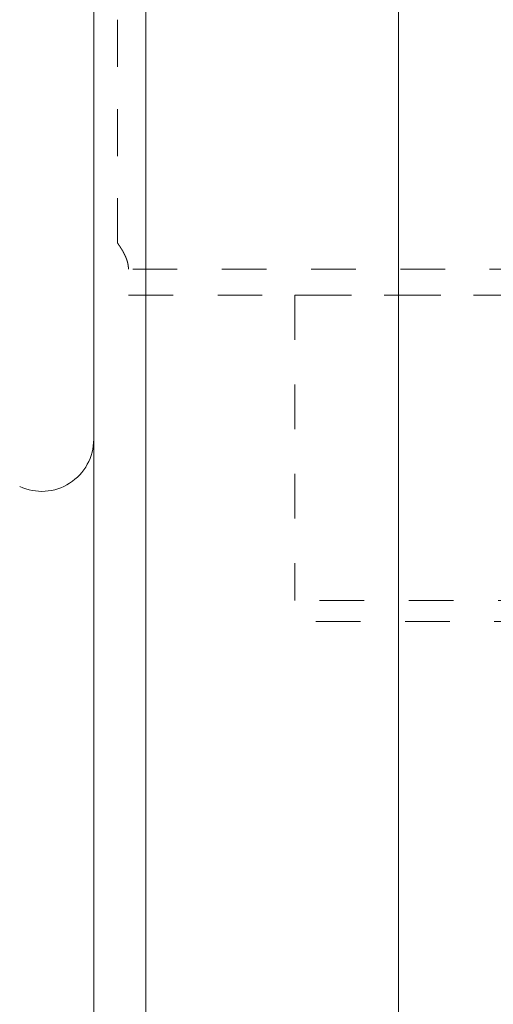
# Model space of a CAD drawing. Units: millimetres. Extents: x -114 to 150, y -62 to 94.
# Drawn here: x 2 to 9, y 27 to 41 of the extents above; entities that cross this region are included whole.
import ezdxf

# ---------------------------------------------------------------- set-up
doc = ezdxf.new("R2010")
doc.units = ezdxf.units.MM
doc.linetypes.add('DASHED', pattern=[25.72, 12.86, -12.86])
for name, color, linetype in [('1', 4, 'Continuous'), ('2', 7, 'Continuous'), ('SK3', 1, 'DASHED')]:
    doc.layers.add(name, color=color, linetype=linetype)
doc.styles.add('Arial', font='Arial')
doc.dimstyles.get("Standard").update_dxf_attribs({"dimtxt": 0.18, "dimasz": 0.18, "dimexe": 0.18, "dimexo": 0.0625, "dimgap": 0.09, "dimtad": 1, "dimzin": 0, "dimdsep": 52, "dimtxsty": 'Standard', "dimcen": 0.09, "dimadec": 0, "dimazin": 0, "dimtfac": 1, "dimtdec": 4, "dimtofl": 0, "dimtmove": 0, "dimatfit": 3, "dimfxl": 1, "dimtolj": 1, "dimtzin": 0, "dimarcsym": 0})

# ---------------------------------------------------------------- blocks, each defined once
blk = doc.blocks.new('_U4')
at = {"layer": '2', "lineweight": 13}
for p, q in [((0, 34.925), (0, 90.847028)), ((60.96, 60.884), (60.96, 90.847028)), ((0, 88.847028), (60.96, 88.847028))]:
    blk.add_line(p, q, dxfattribs=at)
at = {"layer": '2', "lineweight": 18}
for points in [[(0, 88.847028), (3.499997, 89.78485), (3.500003, 87.909206)], [(60.96, 88.847028), (57.460003, 87.909206), (57.459997, 89.78485)]]:
    blk.add_solid(points, dxfattribs=at)
at = {"layer": '2', "lineweight": 13, "insert": (24.722662, 89.718393), "char_height": 3.5, "attachment_point": 7, "line_spacing_factor": 1.047437, "style": 'Arial'}
blk.add_mtext('\\fArial|b0|i0;\\W1.0000;60,96', dxfattribs=at)

msp = doc.modelspace()

# ---------------------------------------------------------------- linework, layer by layer
at = {"layer": '1', "lineweight": 18}
for p, q in [((3.95, 47.33), (3.95, -47.33)), ((7.59, 47.33), (7.59, -47.33)), ((3.2, -46.577), (3.2, 46.577))]:
    msp.add_line(p, q, dxfattribs=at)
msp.add_arc((2.45, 35.425), 0.75, 245, 0, dxfattribs=at)
at = {"layer": 'SK3', "lineweight": 18, "ltscale": 0.05}
for p, q in [((3.541, 38.255), (3.541, 46.577)), ((3.541, 46.577), (3.541, 38.255)), ((18.55, 37.875), (3.7, 37.875)), ((3.7, 37.5), (18.55, 37.5)), ((6.1, 37.5), (16.1, 37.5)), ((6.1, 37.5), (6.1, 33.1)), ((16.1, 33.1), (6.1, 33.1)), ((6.4, 32.8), (15.8, 32.8))]:
    msp.add_line(p, q, dxfattribs=at)
for points, knots in [([(3.7, 37.875), (3.7, 37.879), (3.7, 37.882), (3.7, 37.886), (3.7, 37.889), (3.7, 37.893), (3.699, 37.896), (3.699, 37.9), (3.699, 37.903), (3.699, 37.907), (3.698, 37.91), (3.698, 37.914), (3.698, 37.917), (3.697, 37.921), (3.697, 37.924), (3.696, 37.927), (3.696, 37.931), (3.695, 37.934), (3.695, 37.938), (3.694, 37.941), (3.693, 37.945), (3.693, 37.948), (3.692, 37.952), (3.691, 37.955), (3.691, 37.958), (3.69, 37.962), (3.689, 37.965), (3.688, 37.969), (3.687, 37.972), (3.687, 37.975), (3.686, 37.979), (3.685, 37.982), (3.684, 37.985), (3.683, 37.989), (3.682, 37.992), (3.681, 37.996), (3.68, 37.999), (3.679, 38.002), (3.678, 38.005), (3.677, 38.009), (3.676, 38.012), (3.674, 38.015), (3.673, 38.019), (3.672, 38.022), (3.671, 38.025), (3.67, 38.029), (3.668, 38.032), (3.667, 38.035), (3.666, 38.038), (3.665, 38.042), (3.663, 38.045), (3.662, 38.048), (3.661, 38.051), (3.659, 38.054), (3.658, 38.058), (3.656, 38.061), (3.655, 38.064), (3.654, 38.067), (3.652, 38.07), (3.651, 38.073), (3.649, 38.077), (3.648, 38.08), (3.646, 38.083), (3.645, 38.086), (3.643, 38.089), (3.642, 38.092), (3.64, 38.095), (3.639, 38.098), (3.637, 38.101), (3.635, 38.105), (3.634, 38.108), (3.632, 38.111), (3.631, 38.114), (3.629, 38.117), (3.627, 38.12), (3.626, 38.123), (3.624, 38.126), (3.622, 38.129), (3.621, 38.132), (3.619, 38.135), (3.617, 38.138), (3.615, 38.141), (3.614, 38.144), (3.612, 38.147), (3.61, 38.15), (3.608, 38.153), (3.607, 38.156), (3.605, 38.159), (3.603, 38.162), (3.601, 38.165), (3.599, 38.168), (3.598, 38.171), (3.596, 38.174), (3.592, 38.18), (3.59, 38.182), (3.586, 38.188), (3.585, 38.191), (3.581, 38.197), (3.579, 38.2), (3.575, 38.206), (3.573, 38.209), (3.569, 38.214), (3.567, 38.217), (3.563, 38.223), (3.561, 38.226), (3.557, 38.232), (3.555, 38.235), (3.552, 38.24), (3.55, 38.243), (3.546, 38.249), (3.543, 38.252), (3.541, 38.255)], [0, 0, 0, 0, 0.02531, 0.02531, 0.02531, 0.050549, 0.050549, 0.050549, 0.075731, 0.075731, 0.075731, 0.100869, 0.100869, 0.100869, 0.125974, 0.125974, 0.125974, 0.151055, 0.151055, 0.151055, 0.17612, 0.17612, 0.17612, 0.201175, 0.201175, 0.201175, 0.226226, 0.226226, 0.226226, 0.251275, 0.251275, 0.251275, 0.276324, 0.276324, 0.276324, 0.301374, 0.301374, 0.301374, 0.326425, 0.326425, 0.326425, 0.351473, 0.351473, 0.351473, 0.376517, 0.376517, 0.376517, 0.401552, 0.401552, 0.401552, 0.426574, 0.426574, 0.426574, 0.451575, 0.451575, 0.451575, 0.47655, 0.47655, 0.47655, 0.501489, 0.501489, 0.501489, 0.5264, 0.5264, 0.5264, 0.551295, 0.551295, 0.551295, 0.576178, 0.576178, 0.576178, 0.601055, 0.601055, 0.601055, 0.625928, 0.625928, 0.625928, 0.6508, 0.6508, 0.6508, 0.675675, 0.675675, 0.675675, 0.700555, 0.700555, 0.700555, 0.725442, 0.725442, 0.725442, 0.750337, 0.750337, 0.750337, 0.775243, 0.775243, 0.800161, 0.800161, 0.825092, 0.825092, 0.850036, 0.850036, 0.874994, 0.874994, 0.899967, 0.899967, 0.924954, 0.924954, 0.949955, 0.949955, 0.974971, 0.974971, 1, 1, 1, 1]), ([(3.541, 38.255), (3.543, 38.252), (3.545, 38.249), (3.549, 38.243), (3.551, 38.24), (3.555, 38.235), (3.557, 38.232), (3.561, 38.226), (3.563, 38.223), (3.567, 38.218), (3.569, 38.215), (3.573, 38.209), (3.575, 38.206), (3.579, 38.2), (3.581, 38.197), (3.584, 38.191), (3.586, 38.189), (3.59, 38.183), (3.592, 38.18), (3.596, 38.174), (3.597, 38.171), (3.599, 38.168), (3.601, 38.165), (3.603, 38.162), (3.605, 38.159), (3.606, 38.156), (3.608, 38.153), (3.61, 38.15), (3.612, 38.147), (3.613, 38.144), (3.615, 38.141), (3.617, 38.138), (3.619, 38.135), (3.62, 38.132), (3.622, 38.129), (3.624, 38.126), (3.625, 38.123), (3.627, 38.12), (3.629, 38.117), (3.63, 38.114), (3.632, 38.111), (3.634, 38.108), (3.635, 38.105), (3.637, 38.102), (3.638, 38.099), (3.64, 38.096), (3.641, 38.093), (3.643, 38.09), (3.644, 38.086), (3.646, 38.083), (3.647, 38.08), (3.649, 38.077), (3.65, 38.074), (3.652, 38.071), (3.653, 38.068), (3.655, 38.065), (3.656, 38.061), (3.658, 38.058), (3.659, 38.055), (3.66, 38.052), (3.662, 38.049), (3.663, 38.045), (3.664, 38.042), (3.666, 38.039), (3.667, 38.036), (3.668, 38.032), (3.669, 38.029), (3.671, 38.026), (3.672, 38.023), (3.673, 38.019), (3.674, 38.016), (3.675, 38.013), (3.676, 38.009), (3.678, 38.006), (3.679, 38.003), (3.68, 37.999), (3.681, 37.996), (3.682, 37.993), (3.683, 37.989), (3.684, 37.986), (3.685, 37.983), (3.686, 37.979), (3.686, 37.976), (3.687, 37.972), (3.688, 37.969), (3.689, 37.966), (3.69, 37.962), (3.691, 37.959), (3.691, 37.955), (3.692, 37.952), (3.693, 37.949), (3.693, 37.945), (3.694, 37.942), (3.695, 37.938), (3.695, 37.935), (3.696, 37.931), (3.696, 37.928), (3.697, 37.924), (3.697, 37.921), (3.698, 37.917), (3.698, 37.914), (3.698, 37.91), (3.699, 37.907), (3.699, 37.903), (3.699, 37.9), (3.699, 37.896), (3.7, 37.893), (3.7, 37.889), (3.7, 37.886), (3.7, 37.882), (3.7, 37.879), (3.7, 37.875)], [0, 0, 0, 0, 0.025004, 0.025004, 0.04999, 0.04999, 0.07496, 0.07496, 0.099911, 0.099911, 0.124845, 0.124845, 0.14976, 0.14976, 0.174656, 0.174656, 0.199535, 0.199535, 0.224396, 0.224396, 0.24924, 0.24924, 0.24924, 0.274068, 0.274068, 0.274068, 0.298882, 0.298882, 0.298882, 0.323683, 0.323683, 0.323683, 0.348473, 0.348473, 0.348473, 0.373254, 0.373254, 0.373254, 0.398029, 0.398029, 0.398029, 0.4228, 0.4228, 0.4228, 0.447572, 0.447572, 0.447572, 0.472346, 0.472346, 0.472346, 0.497129, 0.497129, 0.497129, 0.521954, 0.521954, 0.521954, 0.54685, 0.54685, 0.54685, 0.571805, 0.571805, 0.571805, 0.59681, 0.59681, 0.59681, 0.621855, 0.621855, 0.621855, 0.646934, 0.646934, 0.646934, 0.672038, 0.672038, 0.672038, 0.697164, 0.697164, 0.697164, 0.722306, 0.722306, 0.722306, 0.74746, 0.74746, 0.74746, 0.772626, 0.772626, 0.772626, 0.797801, 0.797801, 0.797801, 0.822988, 0.822988, 0.822988, 0.848187, 0.848187, 0.848187, 0.873404, 0.873404, 0.873404, 0.898644, 0.898644, 0.898644, 0.923913, 0.923913, 0.923913, 0.949222, 0.949222, 0.949222, 0.97458, 0.97458, 0.97458, 1, 1, 1, 1])]:
    msp.add_open_spline(points, degree=3, knots=knots, dxfattribs=at)

# ---------------------------------------------------------------- dimensions: what is measured, and where the dimension line sits
at = {"layer": '2', "lineweight": 13}
dim = msp.add_linear_dim(base=(0, 88.847), p1=(60.96, 57.523), p2=(0, 34.925), dimstyle='Standard', override={"dimtxt": 3.5, "dimasz": 3.5, "dimexe": 2, "dimexo": 0, "dimgap": 1.75, "dimtad": 1, "dimtih": 0, "dimtoh": 0, "dimdec": 2, "dimlfac": 1, "dimdsep": 44, "dimlunit": 2, "dimpost": '<>', "dimtxsty": 'Arial', "dimsah": 1, "dimse1": 0, "dimse2": 0, "dimsd1": 0, "dimsd2": 0, "dimclrd": 35, "dimclre": 35, "dimclrt": 35, "dimtol": 0, "dimtm": -0.1, "dimtfac": 1, "dimtdec": 2, "dimtofl": 1, "dimtmove": 0, "dimlwd": 13, "dimlwe": 13}, dxfattribs=at)
dim.commit()
dim.dimension.update_dxf_attribs({"geometry": '_U4', "text_midpoint": (30.48, 88.847)})

doc.saveas('drawing.dxf')
